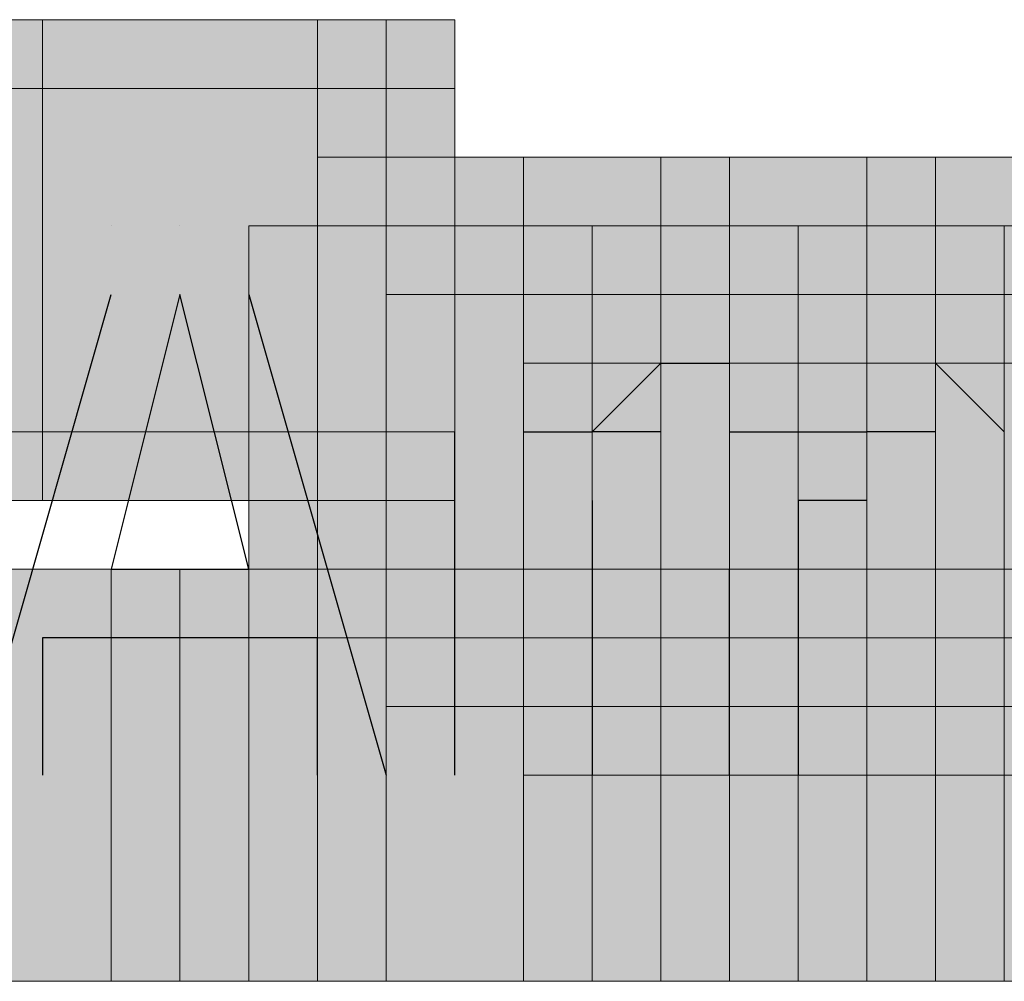
# Model space of a CAD drawing. Units: millimetres. Extents: x 75 to 348, y 14 to 271.
# Drawn here: x 193 to 194, y 121 to 122 of the extents above; entities that cross this region are included whole.
import ezdxf

# ---------------------------------------------------------------- set-up
doc = ezdxf.new("R2010")
doc.units = ezdxf.units.MM
doc.header["$MEASUREMENT"] = 0
doc.layers.add('Layer 1', color=7, linetype='Continuous', lineweight=0)

msp = doc.modelspace()

# ---------------------------------------------------------------- hatches: boundary and pattern name
at = {"layer": 'Layer 1', "true_color": 0x000000, "transparency": 33554687}
for points in [[(192.95534, 121.52841), (192.95534, 121.27441), (193.20933, 121.27441), (193.20933, 121.52841)], [(192.95534, 121.52841), (192.95534, 121.27441), (193.20933, 121.27441), (193.20933, 121.52841)], [(192.95534, 121.52841), (192.95534, 121.27441), (193.20933, 121.27441), (193.20933, 121.52841)], [(192.95534, 121.52841), (192.95534, 121.27441), (193.20933, 121.27441), (193.20933, 121.52841)], [(192.95534, 121.52841), (192.95534, 121.27441), (193.20933, 121.27441), (193.20933, 121.52841)], [(192.99767, 121.52841), (192.99767, 121.27441), (193.25166, 121.27441), (193.25166, 121.52841)], [(192.99767, 121.52841), (192.99767, 121.27441), (193.25166, 121.27441), (193.25166, 121.52841)], [(192.99767, 121.52841), (192.99767, 121.27441), (193.25166, 121.27441), (193.25166, 121.52841)], [(192.99767, 121.52841), (192.99767, 121.27441), (193.25166, 121.27441), (193.25166, 121.52841)], [(192.99767, 121.52841), (192.99767, 121.27441), (193.25166, 121.27441), (193.25166, 121.52841)], [(192.99767, 121.52841), (192.99767, 121.27441), (193.25166, 121.27441), (193.25166, 121.52841)], [(192.99767, 121.52841), (192.99767, 121.27441), (193.25166, 121.27441), (193.25166, 121.52841)], [(192.99767, 121.52841), (192.99767, 121.27441), (193.25166, 121.27441), (193.25166, 121.52841)], [(192.99767, 121.52841), (192.99767, 121.27441), (193.25166, 121.27441), (193.25166, 121.52841)], [(192.99767, 121.52841), (192.99767, 121.27441), (193.25166, 121.27441), (193.25166, 121.52841)], [(192.99767, 121.52841), (192.99767, 121.27441), (193.25166, 121.27441), (193.25166, 121.52841)], [(193.04, 121.52841), (193.04, 121.27441), (193.29399, 121.27441), (193.29399, 121.52841)], [(193.04, 121.52841), (193.04, 121.27441), (193.29399, 121.27441), (193.29399, 121.52841)], [(193.04, 121.52841), (193.04, 121.27441), (193.29399, 121.27441), (193.29399, 121.52841)], [(192.95534, 121.48608), (192.95534, 121.23208), (193.20933, 121.23208), (193.20933, 121.48608)], [(192.95534, 121.48608), (192.95534, 121.23208), (193.20933, 121.23208), (193.20933, 121.48608)], [(192.99767, 121.48608), (192.99767, 121.23208), (193.25166, 121.23208), (193.25166, 121.48608)], [(193.04, 121.48608), (193.04, 121.23208), (193.29399, 121.23208), (193.29399, 121.48608)], [(193.20933, 121.44375), (193.20933, 121.18975), (193.46332, 121.18975), (193.46332, 121.44375)], [(193.20933, 121.44375), (193.20933, 121.18975), (193.46332, 121.18975), (193.46332, 121.44375)], [(193.20933, 121.44375), (193.20933, 121.18975), (193.46332, 121.18975), (193.46332, 121.44375)], [(193.20933, 121.44375), (193.20933, 121.18975), (193.46332, 121.18975), (193.46332, 121.44375)], [(193.20933, 121.44375), (193.20933, 121.18975), (193.46332, 121.18975), (193.46332, 121.44375)], [(193.20933, 121.44375), (193.20933, 121.18975), (193.46332, 121.18975), (193.46332, 121.44375)], [(193.20933, 121.44375), (193.20933, 121.18975), (193.46332, 121.18975), (193.46332, 121.44375)], [(193.20933, 121.44375), (193.20933, 121.18975), (193.46332, 121.18975), (193.46332, 121.44375)], [(193.20933, 121.44375), (193.20933, 121.18975), (193.46332, 121.18975), (193.46332, 121.44375)], [(193.20933, 121.44375), (193.20933, 121.18975), (193.46332, 121.18975), (193.46332, 121.44375)], [(193.20933, 121.44375), (193.20933, 121.18975), (193.46332, 121.18975), (193.46332, 121.44375)], [(193.20933, 121.44375), (193.20933, 121.18975), (193.46332, 121.18975), (193.46332, 121.44375)], [(193.20933, 121.44375), (193.20933, 121.18975), (193.46332, 121.18975), (193.46332, 121.44375)], [(193.20933, 121.44375), (193.20933, 121.18975), (193.46332, 121.18975), (193.46332, 121.44375)], [(193.20933, 121.44375), (193.20933, 121.18975), (193.46332, 121.18975), (193.46332, 121.44375)], [(193.29399, 121.44375), (193.29399, 121.18975), (193.54798, 121.18975), (193.54798, 121.44375)], [(193.29399, 121.44375), (193.29399, 121.18975), (193.54798, 121.18975), (193.54798, 121.44375)], [(193.29399, 121.44375), (193.29399, 121.18975), (193.54798, 121.18975), (193.54798, 121.44375)], [(193.33633, 121.44375), (193.33633, 121.18975), (193.59032, 121.18975), (193.59032, 121.44375)], [(193.33633, 121.44375), (193.33633, 121.18975), (193.59032, 121.18975), (193.59032, 121.44375)], [(193.33633, 121.44375), (193.33633, 121.18975), (193.59032, 121.18975), (193.59032, 121.44375)], [(193.42101, 121.44375), (193.42101, 121.18975), (193.675, 121.18975), (193.675, 121.44375)], [(193.42101, 121.44375), (193.42101, 121.18975), (193.675, 121.18975), (193.675, 121.44375)], [(193.46334, 121.44375), (193.46334, 121.18975), (193.71733, 121.18975), (193.71733, 121.44375)], [(193.46334, 121.44375), (193.46334, 121.18975), (193.71733, 121.18975), (193.71733, 121.44375)], [(193.46334, 121.44375), (193.46334, 121.18975), (193.71733, 121.18975), (193.71733, 121.44375)], [(193.167, 121.40142), (193.167, 121.14742), (193.42099, 121.14742), (193.42099, 121.40142)], [(193.167, 121.40142), (193.167, 121.14742), (193.42099, 121.14742), (193.42099, 121.40142)], [(193.20933, 121.40142), (193.20933, 121.14742), (193.46332, 121.14742), (193.46332, 121.40142)], [(193.20933, 121.40142), (193.20933, 121.14742), (193.46332, 121.14742), (193.46332, 121.40142)], [(193.20933, 121.40142), (193.20933, 121.14742), (193.46332, 121.14742), (193.46332, 121.40142)], [(193.20933, 121.40142), (193.20933, 121.14742), (193.46332, 121.14742), (193.46332, 121.40142)], [(193.20933, 121.40142), (193.20933, 121.14742), (193.46332, 121.14742), (193.46332, 121.40142)], [(193.20933, 121.40142), (193.20933, 121.14742), (193.46332, 121.14742), (193.46332, 121.40142)], [(193.20933, 121.40142), (193.20933, 121.14742), (193.46332, 121.14742), (193.46332, 121.40142)], [(193.25166, 121.40142), (193.25166, 121.14742), (193.50565, 121.14742), (193.50565, 121.40142)], [(193.25166, 121.40142), (193.25166, 121.14742), (193.50565, 121.14742), (193.50565, 121.40142)], [(193.29399, 121.40142), (193.29399, 121.14742), (193.54798, 121.14742), (193.54798, 121.40142)], [(193.29399, 121.40142), (193.29399, 121.14742), (193.54798, 121.14742), (193.54798, 121.40142)], [(193.29399, 121.40142), (193.29399, 121.14742), (193.54798, 121.14742), (193.54798, 121.40142)], [(193.29399, 121.40142), (193.29399, 121.14742), (193.54798, 121.14742), (193.54798, 121.40142)], [(193.33633, 121.40142), (193.33633, 121.14742), (193.59032, 121.14742), (193.59032, 121.40142)], [(193.33633, 121.40142), (193.33633, 121.14742), (193.59032, 121.14742), (193.59032, 121.40142)], [(193.33633, 121.40142), (193.33633, 121.14742), (193.59032, 121.14742), (193.59032, 121.40142)], [(193.37866, 121.40142), (193.37866, 121.14742), (193.63265, 121.14742), (193.63265, 121.40142)], [(193.37866, 121.40142), (193.37866, 121.14742), (193.63265, 121.14742), (193.63265, 121.40142)], [(193.37866, 121.40142), (193.37866, 121.14742), (193.63265, 121.14742), (193.63265, 121.40142)], [(193.37866, 121.40142), (193.37866, 121.14742), (193.63265, 121.14742), (193.63265, 121.40142)], [(193.37866, 121.40142), (193.37866, 121.14742), (193.63265, 121.14742), (193.63265, 121.40142)], [(193.42101, 121.40142), (193.42101, 121.14742), (193.675, 121.14742), (193.675, 121.40142)], [(193.42101, 121.40142), (193.42101, 121.14742), (193.675, 121.14742), (193.675, 121.40142)], [(193.42101, 121.40142), (193.42101, 121.14742), (193.675, 121.14742), (193.675, 121.40142)], [(193.42101, 121.40142), (193.42101, 121.14742), (193.675, 121.14742), (193.675, 121.40142)], [(193.42101, 121.40142), (193.42101, 121.14742), (193.675, 121.14742), (193.675, 121.40142)], [(193.42101, 121.40142), (193.42101, 121.14742), (193.675, 121.14742), (193.675, 121.40142)], [(193.42101, 121.40142), (193.42101, 121.14742), (193.675, 121.14742), (193.675, 121.40142)], [(193.46334, 121.40142), (193.46334, 121.14742), (193.71733, 121.14742), (193.71733, 121.40142)], [(193.46334, 121.40142), (193.46334, 121.14742), (193.71733, 121.14742), (193.71733, 121.40142)], [(193.46334, 121.40142), (193.46334, 121.14742), (193.71733, 121.14742), (193.71733, 121.40142)], [(193.46334, 121.40142), (193.46334, 121.14742), (193.71733, 121.14742), (193.71733, 121.40142)], [(193.50567, 121.40142), (193.50567, 121.14742), (193.75966, 121.14742), (193.75966, 121.40142)], [(193.50567, 121.40142), (193.50567, 121.14742), (193.75966, 121.14742), (193.75966, 121.40142)], [(193.50567, 121.40142), (193.50567, 121.14742), (193.75966, 121.14742), (193.75966, 121.40142)], [(193.50567, 121.40142), (193.50567, 121.14742), (193.75966, 121.14742), (193.75966, 121.40142)], [(193.25166, 121.35909), (193.25166, 121.10509), (193.50565, 121.10509), (193.50565, 121.35909)], [(193.33633, 121.35909), (193.33633, 121.10509), (193.59032, 121.10509), (193.59032, 121.35909)], [(193.33633, 121.35909), (193.33633, 121.10509), (193.59032, 121.10509), (193.59032, 121.35909)], [(193.33633, 121.35909), (193.33633, 121.10509), (193.59032, 121.10509), (193.59032, 121.35909)], [(193.33633, 121.35909), (193.33633, 121.10509), (193.59032, 121.10509), (193.59032, 121.35909)], [(193.33633, 121.35909), (193.33633, 121.10509), (193.59032, 121.10509), (193.59032, 121.35909)], [(193.46334, 121.35909), (193.46334, 121.10509), (193.71733, 121.10509), (193.71733, 121.35909)], [(193.46334, 121.35909), (193.46334, 121.10509), (193.71733, 121.10509), (193.71733, 121.35909)], [(193.50567, 121.35909), (193.50567, 121.10509), (193.75966, 121.10509), (193.75966, 121.35909)], [(193.50567, 121.35909), (193.50567, 121.10509), (193.75966, 121.10509), (193.75966, 121.35909)], [(193.54801, 121.35909), (193.54801, 121.10509), (193.80199, 121.10509), (193.80199, 121.35909)], [(193.54801, 121.35909), (193.54801, 121.10509), (193.80199, 121.10509), (193.80199, 121.35909)], [(193.33633, 121.31676), (193.33633, 121.06275), (193.59032, 121.06275), (193.59032, 121.31676)], [(193.33633, 121.31676), (193.33633, 121.06275), (193.59032, 121.06275), (193.59032, 121.31676)], [(193.50567, 121.31676), (193.50567, 121.06275), (193.75966, 121.06275), (193.75966, 121.31676)], [(193.50567, 121.31676), (193.50567, 121.06275), (193.75966, 121.06275), (193.75966, 121.31676)], [(192.87066, 121.18975), (192.87066, 120.93575), (193.12465, 120.93575), (193.12465, 121.18975)], [(192.87066, 121.18975), (192.87066, 120.93575), (193.12465, 120.93575), (193.12465, 121.18975)], [(192.87066, 121.18975), (192.87066, 120.93575), (193.12465, 120.93575), (193.12465, 121.18975)], [(192.87066, 121.18975), (192.87066, 120.93575), (193.12465, 120.93575), (193.12465, 121.18975)], [(192.87066, 121.18975), (192.87066, 120.93575), (193.12465, 120.93575), (193.12465, 121.18975)], [(192.87066, 121.18975), (192.87066, 120.93575), (193.12465, 120.93575), (193.12465, 121.18975)], [(192.87066, 121.18975), (192.87066, 120.93575), (193.12465, 120.93575), (193.12465, 121.18975)], [(192.87066, 121.18975), (192.87066, 120.93575), (193.12465, 120.93575), (193.12465, 121.18975)], [(192.87066, 121.18975), (192.87066, 120.93575), (193.12465, 120.93575), (193.12465, 121.18975)], [(192.87066, 121.18975), (192.87066, 120.93575), (193.12465, 120.93575), (193.12465, 121.18975)], [(192.87066, 121.18975), (192.87066, 120.93575), (193.12465, 120.93575), (193.12465, 121.18975)], [(192.87066, 121.18975), (192.87066, 120.93575), (193.12465, 120.93575), (193.12465, 121.18975)], [(192.87066, 121.18975), (192.87066, 120.93575), (193.12465, 120.93575), (193.12465, 121.18975)], [(192.87066, 121.18975), (192.87066, 120.93575), (193.12465, 120.93575), (193.12465, 121.18975)], [(192.87066, 121.18975), (192.87066, 120.93575), (193.12465, 120.93575), (193.12465, 121.18975)], [(192.87066, 121.18975), (192.87066, 120.93575), (193.12465, 120.93575), (193.12465, 121.18975)], [(192.87066, 121.18975), (192.87066, 120.93575), (193.12465, 120.93575), (193.12465, 121.18975)], [(192.91301, 121.18975), (192.91301, 120.93575), (193.167, 120.93575), (193.167, 121.18975)], [(192.91301, 121.18975), (192.91301, 120.93575), (193.167, 120.93575), (193.167, 121.18975)], [(192.91301, 121.18975), (192.91301, 120.93575), (193.167, 120.93575), (193.167, 121.18975)], [(192.91301, 121.18975), (192.91301, 120.93575), (193.167, 120.93575), (193.167, 121.18975)], [(192.91301, 121.18975), (192.91301, 120.93575), (193.167, 120.93575), (193.167, 121.18975)], [(193.08234, 121.18975), (193.08234, 120.93575), (193.33633, 120.93575), (193.33633, 121.18975)], [(193.08234, 121.18975), (193.08234, 120.93575), (193.33633, 120.93575), (193.33633, 121.18975)], [(193.08234, 121.18975), (193.08234, 120.93575), (193.33633, 120.93575), (193.33633, 121.18975)], [(193.08234, 121.18975), (193.08234, 120.93575), (193.33633, 120.93575), (193.33633, 121.18975)], [(193.08234, 121.18975), (193.08234, 120.93575), (193.33633, 120.93575), (193.33633, 121.18975)], [(193.08234, 121.18975), (193.08234, 120.93575), (193.33633, 120.93575), (193.33633, 121.18975)], [(193.08234, 121.18975), (193.08234, 120.93575), (193.33633, 120.93575), (193.33633, 121.18975)], [(193.12467, 121.18975), (193.12467, 120.93575), (193.37866, 120.93575), (193.37866, 121.18975)], [(193.12467, 121.18975), (193.12467, 120.93575), (193.37866, 120.93575), (193.37866, 121.18975)], [(193.12467, 121.18975), (193.12467, 120.93575), (193.37866, 120.93575), (193.37866, 121.18975)], [(193.12467, 121.18975), (193.12467, 120.93575), (193.37866, 120.93575), (193.37866, 121.18975)], [(193.12467, 121.18975), (193.12467, 120.93575), (193.37866, 120.93575), (193.37866, 121.18975)], [(193.12467, 121.18975), (193.12467, 120.93575), (193.37866, 120.93575), (193.37866, 121.18975)], [(193.12467, 121.18975), (193.12467, 120.93575), (193.37866, 120.93575), (193.37866, 121.18975)], [(193.12467, 121.18975), (193.12467, 120.93575), (193.37866, 120.93575), (193.37866, 121.18975)], [(193.12467, 121.18975), (193.12467, 120.93575), (193.37866, 120.93575), (193.37866, 121.18975)], [(193.12467, 121.18975), (193.12467, 120.93575), (193.37866, 120.93575), (193.37866, 121.18975)], [(193.12467, 121.18975), (193.12467, 120.93575), (193.37866, 120.93575), (193.37866, 121.18975)], [(193.12467, 121.18975), (193.12467, 120.93575), (193.37866, 120.93575), (193.37866, 121.18975)], [(193.12467, 121.18975), (193.12467, 120.93575), (193.37866, 120.93575), (193.37866, 121.18975)], [(193.12467, 121.18975), (193.12467, 120.93575), (193.37866, 120.93575), (193.37866, 121.18975)], [(193.12467, 121.18975), (193.12467, 120.93575), (193.37866, 120.93575), (193.37866, 121.18975)], [(193.167, 121.18975), (193.167, 120.93575), (193.42099, 120.93575), (193.42099, 121.18975)], [(193.20933, 121.18975), (193.20933, 120.93575), (193.46332, 120.93575), (193.46332, 121.18975)], [(193.20933, 121.18975), (193.20933, 120.93575), (193.46332, 120.93575), (193.46332, 121.18975)], [(193.20933, 121.18975), (193.20933, 120.93575), (193.46332, 120.93575), (193.46332, 121.18975)], [(193.20933, 121.18975), (193.20933, 120.93575), (193.46332, 120.93575), (193.46332, 121.18975)], [(193.20933, 121.18975), (193.20933, 120.93575), (193.46332, 120.93575), (193.46332, 121.18975)], [(193.20933, 121.18975), (193.20933, 120.93575), (193.46332, 120.93575), (193.46332, 121.18975)], [(193.20933, 121.18975), (193.20933, 120.93575), (193.46332, 120.93575), (193.46332, 121.18975)], [(193.20933, 121.18975), (193.20933, 120.93575), (193.46332, 120.93575), (193.46332, 121.18975)], [(193.20933, 121.18975), (193.20933, 120.93575), (193.46332, 120.93575), (193.46332, 121.18975)], [(193.20933, 121.18975), (193.20933, 120.93575), (193.46332, 120.93575), (193.46332, 121.18975)], [(193.20933, 121.18975), (193.20933, 120.93575), (193.46332, 120.93575), (193.46332, 121.18975)], [(193.20933, 121.18975), (193.20933, 120.93575), (193.46332, 120.93575), (193.46332, 121.18975)], [(193.20933, 121.18975), (193.20933, 120.93575), (193.46332, 120.93575), (193.46332, 121.18975)], [(193.20933, 121.18975), (193.20933, 120.93575), (193.46332, 120.93575), (193.46332, 121.18975)], [(193.20933, 121.18975), (193.20933, 120.93575), (193.46332, 120.93575), (193.46332, 121.18975)], [(193.20933, 121.18975), (193.20933, 120.93575), (193.46332, 120.93575), (193.46332, 121.18975)], [(193.20933, 121.18975), (193.20933, 120.93575), (193.46332, 120.93575), (193.46332, 121.18975)], [(193.20933, 121.18975), (193.20933, 120.93575), (193.46332, 120.93575), (193.46332, 121.18975)], [(193.20933, 121.18975), (193.20933, 120.93575), (193.46332, 120.93575), (193.46332, 121.18975)], [(193.20933, 121.18975), (193.20933, 120.93575), (193.46332, 120.93575), (193.46332, 121.18975)], [(193.20933, 121.18975), (193.20933, 120.93575), (193.46332, 120.93575), (193.46332, 121.18975)], [(193.25166, 121.18975), (193.25166, 120.93575), (193.50565, 120.93575), (193.50565, 121.18975)], [(193.33633, 121.18975), (193.33633, 120.93575), (193.59032, 120.93575), (193.59032, 121.18975)], [(193.33633, 121.18975), (193.33633, 120.93575), (193.59032, 120.93575), (193.59032, 121.18975)], [(193.33633, 121.18975), (193.33633, 120.93575), (193.59032, 120.93575), (193.59032, 121.18975)], [(193.33633, 121.18975), (193.33633, 120.93575), (193.59032, 120.93575), (193.59032, 121.18975)], [(193.33633, 121.18975), (193.33633, 120.93575), (193.59032, 120.93575), (193.59032, 121.18975)], [(193.33633, 121.18975), (193.33633, 120.93575), (193.59032, 120.93575), (193.59032, 121.18975)], [(193.33633, 121.18975), (193.33633, 120.93575), (193.59032, 120.93575), (193.59032, 121.18975)], [(193.33633, 121.18975), (193.33633, 120.93575), (193.59032, 120.93575), (193.59032, 121.18975)], [(193.33633, 121.18975), (193.33633, 120.93575), (193.59032, 120.93575), (193.59032, 121.18975)], [(193.33633, 121.18975), (193.33633, 120.93575), (193.59032, 120.93575), (193.59032, 121.18975)], [(193.37866, 121.18975), (193.37866, 120.93575), (193.63265, 120.93575), (193.63265, 121.18975)], [(193.37866, 121.18975), (193.37866, 120.93575), (193.63265, 120.93575), (193.63265, 121.18975)], [(193.37866, 121.18975), (193.37866, 120.93575), (193.63265, 120.93575), (193.63265, 121.18975)], [(193.37866, 121.18975), (193.37866, 120.93575), (193.63265, 120.93575), (193.63265, 121.18975)], [(193.37866, 121.18975), (193.37866, 120.93575), (193.63265, 120.93575), (193.63265, 121.18975)], [(193.37866, 121.18975), (193.37866, 120.93575), (193.63265, 120.93575), (193.63265, 121.18975)], [(193.37866, 121.18975), (193.37866, 120.93575), (193.63265, 120.93575), (193.63265, 121.18975)], [(193.37866, 121.18975), (193.37866, 120.93575), (193.63265, 120.93575), (193.63265, 121.18975)], [(193.37866, 121.18975), (193.37866, 120.93575), (193.63265, 120.93575), (193.63265, 121.18975)], [(193.37866, 121.18975), (193.37866, 120.93575), (193.63265, 120.93575), (193.63265, 121.18975)], [(193.37866, 121.18975), (193.37866, 120.93575), (193.63265, 120.93575), (193.63265, 121.18975)], [(193.37866, 121.18975), (193.37866, 120.93575), (193.63265, 120.93575), (193.63265, 121.18975)], [(193.37866, 121.18975), (193.37866, 120.93575), (193.63265, 120.93575), (193.63265, 121.18975)], [(193.50567, 121.18975), (193.50567, 120.93575), (193.75966, 120.93575), (193.75966, 121.18975)], [(193.50567, 121.18975), (193.50567, 120.93575), (193.75966, 120.93575), (193.75966, 121.18975)], [(193.50567, 121.18975), (193.50567, 120.93575), (193.75966, 120.93575), (193.75966, 121.18975)], [(193.50567, 121.18975), (193.50567, 120.93575), (193.75966, 120.93575), (193.75966, 121.18975)], [(193.50567, 121.18975), (193.50567, 120.93575), (193.75966, 120.93575), (193.75966, 121.18975)], [(193.50567, 121.18975), (193.50567, 120.93575), (193.75966, 120.93575), (193.75966, 121.18975)], [(193.50567, 121.18975), (193.50567, 120.93575), (193.75966, 120.93575), (193.75966, 121.18975)], [(193.50567, 121.18975), (193.50567, 120.93575), (193.75966, 120.93575), (193.75966, 121.18975)], [(193.50567, 121.18975), (193.50567, 120.93575), (193.75966, 120.93575), (193.75966, 121.18975)], [(193.50567, 121.18975), (193.50567, 120.93575), (193.75966, 120.93575), (193.75966, 121.18975)], [(193.50567, 121.18975), (193.50567, 120.93575), (193.75966, 120.93575), (193.75966, 121.18975)], [(193.50567, 121.18975), (193.50567, 120.93575), (193.75966, 120.93575), (193.75966, 121.18975)], [(193.50567, 121.18975), (193.50567, 120.93575), (193.75966, 120.93575), (193.75966, 121.18975)], [(193.50567, 121.18975), (193.50567, 120.93575), (193.75966, 120.93575), (193.75966, 121.18975)], [(193.50567, 121.18975), (193.50567, 120.93575), (193.75966, 120.93575), (193.75966, 121.18975)], [(193.54801, 121.18975), (193.54801, 120.93575), (193.80199, 120.93575), (193.80199, 121.18975)], [(193.54801, 121.18975), (193.54801, 120.93575), (193.80199, 120.93575), (193.80199, 121.18975)], [(193.54801, 121.18975), (193.54801, 120.93575), (193.80199, 120.93575), (193.80199, 121.18975)], [(193.54801, 121.18975), (193.54801, 120.93575), (193.80199, 120.93575), (193.80199, 121.18975)], [(193.54801, 121.18975), (193.54801, 120.93575), (193.80199, 120.93575), (193.80199, 121.18975)], [(193.54801, 121.18975), (193.54801, 120.93575), (193.80199, 120.93575), (193.80199, 121.18975)], [(193.54801, 121.18975), (193.54801, 120.93575), (193.80199, 120.93575), (193.80199, 121.18975)], [(193.54801, 121.18975), (193.54801, 120.93575), (193.80199, 120.93575), (193.80199, 121.18975)]]:
    msp.add_hatch(color=18, dxfattribs=at).paths.add_polyline_path(points)

# ---------------------------------------------------------------- linework, layer by layer
at = {"layer": 'Layer 1', "color": 18, "lineweight": 25, "true_color": 0x000000}
for p, q in [((193.08234, 121.40143), (193.08234, 121.40143)), ((193.12467, 121.40143), (193.12467, 121.40143)), ((192.99767, 121.06275), (193.08234, 121.35909)), ((193.12467, 121.3591), (193.08234, 121.18976)), ((193.167, 121.18976), (193.12467, 121.3591)), ((193.167, 121.3591), (193.25166, 121.06277)), ((193.37866, 121.27442), (193.42099, 121.31676)), ((193.42099, 121.31676), (193.46332, 121.31676)), ((193.54801, 121.31676), (193.54801, 121.31676)), ((193.59034, 121.31676), (193.63267, 121.27442)), ((193.29399, 121.06275), (193.29399, 121.27442)), ((193.33633, 121.27442), (193.33633, 121.27442)), ((193.33633, 121.27442), (193.37866, 121.27442)), ((193.42099, 121.27442), (193.37866, 121.27442)), ((193.37866, 121.27442), (193.37866, 121.27442)), ((193.42099, 121.27442), (193.42099, 121.27442)), ((193.46332, 121.27442), (193.50565, 121.27442)), ((193.50565, 121.27442), (193.50565, 121.27442)), ((193.50565, 121.27442), (193.50565, 121.27442)), ((193.50565, 121.27442), (193.54798, 121.27442)), ((193.59034, 121.27442), (193.54801, 121.27442)), ((193.37866, 121.23209), (193.37866, 121.23209)), ((193.37866, 121.23209), (193.37866, 121.06275)), ((193.46332, 121.23209), (193.46332, 121.23209)), ((193.50565, 121.23209), (193.50565, 121.23209)), ((193.50565, 121.23209), (193.50565, 121.06275)), ((193.54801, 121.23209), (193.50567, 121.23209)), ((193.59034, 121.23209), (193.59034, 121.23209)), ((193.08234, 121.18976), (193.167, 121.18976)), ((193.46332, 121.06275), (193.46332, 121.18975)), ((193.20933, 121.14743), (193.04, 121.14743)), ((193.04, 121.14743), (193.04, 121.06277)), ((193.20933, 121.06275), (193.20933, 121.14742)), ((193.20933, 121.06275), (193.20933, 121.06275)), ((193.25166, 121.06275), (193.25166, 121.06275)), ((193.33633, 121.06275), (193.33633, 121.06275)), ((193.46332, 121.06275), (193.46332, 121.06275))]:
    msp.add_line(p, q, dxfattribs=at)
at = {"layer": 'Layer 1'}
for points in [[(192.95534, 121.52841), (192.95534, 121.27441), (193.20933, 121.27441), (193.20933, 121.52841)], [(192.95534, 121.52841), (192.95534, 121.27441), (193.20933, 121.27441), (193.20933, 121.52841)], [(192.95534, 121.52841), (192.95534, 121.27441), (193.20933, 121.27441), (193.20933, 121.52841)], [(192.95534, 121.52841), (192.95534, 121.27441), (193.20933, 121.27441), (193.20933, 121.52841)], [(192.95534, 121.52841), (192.95534, 121.27441), (193.20933, 121.27441), (193.20933, 121.52841)], [(192.99767, 121.52841), (192.99767, 121.27441), (193.25166, 121.27441), (193.25166, 121.52841)], [(192.99767, 121.52841), (192.99767, 121.27441), (193.25166, 121.27441), (193.25166, 121.52841)], [(192.99767, 121.52841), (192.99767, 121.27441), (193.25166, 121.27441), (193.25166, 121.52841)], [(192.99767, 121.52841), (192.99767, 121.27441), (193.25166, 121.27441), (193.25166, 121.52841)], [(192.99767, 121.52841), (192.99767, 121.27441), (193.25166, 121.27441), (193.25166, 121.52841)], [(192.99767, 121.52841), (192.99767, 121.27441), (193.25166, 121.27441), (193.25166, 121.52841)], [(192.99767, 121.52841), (192.99767, 121.27441), (193.25166, 121.27441), (193.25166, 121.52841)], [(192.99767, 121.52841), (192.99767, 121.27441), (193.25166, 121.27441), (193.25166, 121.52841)], [(192.99767, 121.52841), (192.99767, 121.27441), (193.25166, 121.27441), (193.25166, 121.52841)], [(192.99767, 121.52841), (192.99767, 121.27441), (193.25166, 121.27441), (193.25166, 121.52841)], [(192.99767, 121.52841), (192.99767, 121.27441), (193.25166, 121.27441), (193.25166, 121.52841)], [(193.04, 121.52841), (193.04, 121.27441), (193.29399, 121.27441), (193.29399, 121.52841)], [(193.04, 121.52841), (193.04, 121.27441), (193.29399, 121.27441), (193.29399, 121.52841)], [(193.04, 121.52841), (193.04, 121.27441), (193.29399, 121.27441), (193.29399, 121.52841)], [(192.95534, 121.48608), (192.95534, 121.23208), (193.20933, 121.23208), (193.20933, 121.48608)], [(192.95534, 121.48608), (192.95534, 121.23208), (193.20933, 121.23208), (193.20933, 121.48608)], [(192.99767, 121.48608), (192.99767, 121.23208), (193.25166, 121.23208), (193.25166, 121.48608)], [(193.04, 121.48608), (193.04, 121.23208), (193.29399, 121.23208), (193.29399, 121.48608)], [(193.20933, 121.44375), (193.20933, 121.18975), (193.46332, 121.18975), (193.46332, 121.44375)], [(193.20933, 121.44375), (193.20933, 121.18975), (193.46332, 121.18975), (193.46332, 121.44375)], [(193.20933, 121.44375), (193.20933, 121.18975), (193.46332, 121.18975), (193.46332, 121.44375)], [(193.20933, 121.44375), (193.20933, 121.18975), (193.46332, 121.18975), (193.46332, 121.44375)], [(193.20933, 121.44375), (193.20933, 121.18975), (193.46332, 121.18975), (193.46332, 121.44375)], [(193.20933, 121.44375), (193.20933, 121.18975), (193.46332, 121.18975), (193.46332, 121.44375)], [(193.20933, 121.44375), (193.20933, 121.18975), (193.46332, 121.18975), (193.46332, 121.44375)], [(193.20933, 121.44375), (193.20933, 121.18975), (193.46332, 121.18975), (193.46332, 121.44375)], [(193.20933, 121.44375), (193.20933, 121.18975), (193.46332, 121.18975), (193.46332, 121.44375)], [(193.20933, 121.44375), (193.20933, 121.18975), (193.46332, 121.18975), (193.46332, 121.44375)], [(193.20933, 121.44375), (193.20933, 121.18975), (193.46332, 121.18975), (193.46332, 121.44375)], [(193.20933, 121.44375), (193.20933, 121.18975), (193.46332, 121.18975), (193.46332, 121.44375)], [(193.20933, 121.44375), (193.20933, 121.18975), (193.46332, 121.18975), (193.46332, 121.44375)], [(193.20933, 121.44375), (193.20933, 121.18975), (193.46332, 121.18975), (193.46332, 121.44375)], [(193.20933, 121.44375), (193.20933, 121.18975), (193.46332, 121.18975), (193.46332, 121.44375)], [(193.29399, 121.44375), (193.29399, 121.18975), (193.54798, 121.18975), (193.54798, 121.44375)], [(193.29399, 121.44375), (193.29399, 121.18975), (193.54798, 121.18975), (193.54798, 121.44375)], [(193.29399, 121.44375), (193.29399, 121.18975), (193.54798, 121.18975), (193.54798, 121.44375)], [(193.33633, 121.44375), (193.33633, 121.18975), (193.59032, 121.18975), (193.59032, 121.44375)], [(193.33633, 121.44375), (193.33633, 121.18975), (193.59032, 121.18975), (193.59032, 121.44375)], [(193.33633, 121.44375), (193.33633, 121.18975), (193.59032, 121.18975), (193.59032, 121.44375)], [(193.42101, 121.44375), (193.42101, 121.18975), (193.675, 121.18975), (193.675, 121.44375)], [(193.42101, 121.44375), (193.42101, 121.18975), (193.675, 121.18975), (193.675, 121.44375)], [(193.46334, 121.44375), (193.46334, 121.18975), (193.71733, 121.18975), (193.71733, 121.44375)], [(193.46334, 121.44375), (193.46334, 121.18975), (193.71733, 121.18975), (193.71733, 121.44375)], [(193.46334, 121.44375), (193.46334, 121.18975), (193.71733, 121.18975), (193.71733, 121.44375)], [(193.167, 121.40142), (193.167, 121.14742), (193.42099, 121.14742), (193.42099, 121.40142)], [(193.167, 121.40142), (193.167, 121.14742), (193.42099, 121.14742), (193.42099, 121.40142)], [(193.20933, 121.40142), (193.20933, 121.14742), (193.46332, 121.14742), (193.46332, 121.40142)], [(193.20933, 121.40142), (193.20933, 121.14742), (193.46332, 121.14742), (193.46332, 121.40142)], [(193.20933, 121.40142), (193.20933, 121.14742), (193.46332, 121.14742), (193.46332, 121.40142)], [(193.20933, 121.40142), (193.20933, 121.14742), (193.46332, 121.14742), (193.46332, 121.40142)], [(193.20933, 121.40142), (193.20933, 121.14742), (193.46332, 121.14742), (193.46332, 121.40142)], [(193.20933, 121.40142), (193.20933, 121.14742), (193.46332, 121.14742), (193.46332, 121.40142)], [(193.20933, 121.40142), (193.20933, 121.14742), (193.46332, 121.14742), (193.46332, 121.40142)], [(193.25166, 121.40142), (193.25166, 121.14742), (193.50565, 121.14742), (193.50565, 121.40142)], [(193.25166, 121.40142), (193.25166, 121.14742), (193.50565, 121.14742), (193.50565, 121.40142)], [(193.29399, 121.40142), (193.29399, 121.14742), (193.54798, 121.14742), (193.54798, 121.40142)], [(193.29399, 121.40142), (193.29399, 121.14742), (193.54798, 121.14742), (193.54798, 121.40142)], [(193.29399, 121.40142), (193.29399, 121.14742), (193.54798, 121.14742), (193.54798, 121.40142)], [(193.29399, 121.40142), (193.29399, 121.14742), (193.54798, 121.14742), (193.54798, 121.40142)], [(193.33633, 121.40142), (193.33633, 121.14742), (193.59032, 121.14742), (193.59032, 121.40142)], [(193.33633, 121.40142), (193.33633, 121.14742), (193.59032, 121.14742), (193.59032, 121.40142)], [(193.33633, 121.40142), (193.33633, 121.14742), (193.59032, 121.14742), (193.59032, 121.40142)], [(193.37866, 121.40142), (193.37866, 121.14742), (193.63265, 121.14742), (193.63265, 121.40142)], [(193.37866, 121.40142), (193.37866, 121.14742), (193.63265, 121.14742), (193.63265, 121.40142)], [(193.37866, 121.40142), (193.37866, 121.14742), (193.63265, 121.14742), (193.63265, 121.40142)], [(193.37866, 121.40142), (193.37866, 121.14742), (193.63265, 121.14742), (193.63265, 121.40142)], [(193.37866, 121.40142), (193.37866, 121.14742), (193.63265, 121.14742), (193.63265, 121.40142)], [(193.42101, 121.40142), (193.42101, 121.14742), (193.675, 121.14742), (193.675, 121.40142)], [(193.42101, 121.40142), (193.42101, 121.14742), (193.675, 121.14742), (193.675, 121.40142)], [(193.42101, 121.40142), (193.42101, 121.14742), (193.675, 121.14742), (193.675, 121.40142)], [(193.42101, 121.40142), (193.42101, 121.14742), (193.675, 121.14742), (193.675, 121.40142)], [(193.42101, 121.40142), (193.42101, 121.14742), (193.675, 121.14742), (193.675, 121.40142)], [(193.42101, 121.40142), (193.42101, 121.14742), (193.675, 121.14742), (193.675, 121.40142)], [(193.42101, 121.40142), (193.42101, 121.14742), (193.675, 121.14742), (193.675, 121.40142)], [(193.46334, 121.40142), (193.46334, 121.14742), (193.71733, 121.14742), (193.71733, 121.40142)], [(193.46334, 121.40142), (193.46334, 121.14742), (193.71733, 121.14742), (193.71733, 121.40142)], [(193.46334, 121.40142), (193.46334, 121.14742), (193.71733, 121.14742), (193.71733, 121.40142)], [(193.46334, 121.40142), (193.46334, 121.14742), (193.71733, 121.14742), (193.71733, 121.40142)], [(193.50567, 121.40142), (193.50567, 121.14742), (193.75966, 121.14742), (193.75966, 121.40142)], [(193.50567, 121.40142), (193.50567, 121.14742), (193.75966, 121.14742), (193.75966, 121.40142)], [(193.50567, 121.40142), (193.50567, 121.14742), (193.75966, 121.14742), (193.75966, 121.40142)], [(193.50567, 121.40142), (193.50567, 121.14742), (193.75966, 121.14742), (193.75966, 121.40142)], [(193.25166, 121.35909), (193.25166, 121.10509), (193.50565, 121.10509), (193.50565, 121.35909)], [(193.33633, 121.35909), (193.33633, 121.10509), (193.59032, 121.10509), (193.59032, 121.35909)], [(193.33633, 121.35909), (193.33633, 121.10509), (193.59032, 121.10509), (193.59032, 121.35909)], [(193.33633, 121.35909), (193.33633, 121.10509), (193.59032, 121.10509), (193.59032, 121.35909)], [(193.33633, 121.35909), (193.33633, 121.10509), (193.59032, 121.10509), (193.59032, 121.35909)], [(193.33633, 121.35909), (193.33633, 121.10509), (193.59032, 121.10509), (193.59032, 121.35909)], [(193.46334, 121.35909), (193.46334, 121.10509), (193.71733, 121.10509), (193.71733, 121.35909)], [(193.46334, 121.35909), (193.46334, 121.10509), (193.71733, 121.10509), (193.71733, 121.35909)], [(193.50567, 121.35909), (193.50567, 121.10509), (193.75966, 121.10509), (193.75966, 121.35909)], [(193.50567, 121.35909), (193.50567, 121.10509), (193.75966, 121.10509), (193.75966, 121.35909)], [(193.54801, 121.35909), (193.54801, 121.10509), (193.80199, 121.10509), (193.80199, 121.35909)], [(193.54801, 121.35909), (193.54801, 121.10509), (193.80199, 121.10509), (193.80199, 121.35909)], [(193.33633, 121.31676), (193.33633, 121.06275), (193.59032, 121.06275), (193.59032, 121.31676)], [(193.33633, 121.31676), (193.33633, 121.06275), (193.59032, 121.06275), (193.59032, 121.31676)], [(193.50567, 121.31676), (193.50567, 121.06275), (193.75966, 121.06275), (193.75966, 121.31676)], [(193.50567, 121.31676), (193.50567, 121.06275), (193.75966, 121.06275), (193.75966, 121.31676)], [(192.87066, 121.18975), (192.87066, 120.93575), (193.12465, 120.93575), (193.12465, 121.18975)], [(192.87066, 121.18975), (192.87066, 120.93575), (193.12465, 120.93575), (193.12465, 121.18975)], [(192.87066, 121.18975), (192.87066, 120.93575), (193.12465, 120.93575), (193.12465, 121.18975)], [(192.87066, 121.18975), (192.87066, 120.93575), (193.12465, 120.93575), (193.12465, 121.18975)], [(192.87066, 121.18975), (192.87066, 120.93575), (193.12465, 120.93575), (193.12465, 121.18975)], [(192.87066, 121.18975), (192.87066, 120.93575), (193.12465, 120.93575), (193.12465, 121.18975)], [(192.87066, 121.18975), (192.87066, 120.93575), (193.12465, 120.93575), (193.12465, 121.18975)], [(192.87066, 121.18975), (192.87066, 120.93575), (193.12465, 120.93575), (193.12465, 121.18975)], [(192.87066, 121.18975), (192.87066, 120.93575), (193.12465, 120.93575), (193.12465, 121.18975)], [(192.87066, 121.18975), (192.87066, 120.93575), (193.12465, 120.93575), (193.12465, 121.18975)], [(192.87066, 121.18975), (192.87066, 120.93575), (193.12465, 120.93575), (193.12465, 121.18975)], [(192.87066, 121.18975), (192.87066, 120.93575), (193.12465, 120.93575), (193.12465, 121.18975)], [(192.87066, 121.18975), (192.87066, 120.93575), (193.12465, 120.93575), (193.12465, 121.18975)], [(192.87066, 121.18975), (192.87066, 120.93575), (193.12465, 120.93575), (193.12465, 121.18975)], [(192.87066, 121.18975), (192.87066, 120.93575), (193.12465, 120.93575), (193.12465, 121.18975)], [(192.87066, 121.18975), (192.87066, 120.93575), (193.12465, 120.93575), (193.12465, 121.18975)], [(192.87066, 121.18975), (192.87066, 120.93575), (193.12465, 120.93575), (193.12465, 121.18975)], [(192.91301, 121.18975), (192.91301, 120.93575), (193.167, 120.93575), (193.167, 121.18975)], [(192.91301, 121.18975), (192.91301, 120.93575), (193.167, 120.93575), (193.167, 121.18975)], [(192.91301, 121.18975), (192.91301, 120.93575), (193.167, 120.93575), (193.167, 121.18975)], [(192.91301, 121.18975), (192.91301, 120.93575), (193.167, 120.93575), (193.167, 121.18975)], [(192.91301, 121.18975), (192.91301, 120.93575), (193.167, 120.93575), (193.167, 121.18975)], [(193.08234, 121.18975), (193.08234, 120.93575), (193.33633, 120.93575), (193.33633, 121.18975)], [(193.08234, 121.18975), (193.08234, 120.93575), (193.33633, 120.93575), (193.33633, 121.18975)], [(193.08234, 121.18975), (193.08234, 120.93575), (193.33633, 120.93575), (193.33633, 121.18975)], [(193.08234, 121.18975), (193.08234, 120.93575), (193.33633, 120.93575), (193.33633, 121.18975)], [(193.08234, 121.18975), (193.08234, 120.93575), (193.33633, 120.93575), (193.33633, 121.18975)], [(193.08234, 121.18975), (193.08234, 120.93575), (193.33633, 120.93575), (193.33633, 121.18975)], [(193.08234, 121.18975), (193.08234, 120.93575), (193.33633, 120.93575), (193.33633, 121.18975)], [(193.12467, 121.18975), (193.12467, 120.93575), (193.37866, 120.93575), (193.37866, 121.18975)], [(193.12467, 121.18975), (193.12467, 120.93575), (193.37866, 120.93575), (193.37866, 121.18975)], [(193.12467, 121.18975), (193.12467, 120.93575), (193.37866, 120.93575), (193.37866, 121.18975)], [(193.12467, 121.18975), (193.12467, 120.93575), (193.37866, 120.93575), (193.37866, 121.18975)], [(193.12467, 121.18975), (193.12467, 120.93575), (193.37866, 120.93575), (193.37866, 121.18975)], [(193.12467, 121.18975), (193.12467, 120.93575), (193.37866, 120.93575), (193.37866, 121.18975)], [(193.12467, 121.18975), (193.12467, 120.93575), (193.37866, 120.93575), (193.37866, 121.18975)], [(193.12467, 121.18975), (193.12467, 120.93575), (193.37866, 120.93575), (193.37866, 121.18975)], [(193.12467, 121.18975), (193.12467, 120.93575), (193.37866, 120.93575), (193.37866, 121.18975)], [(193.12467, 121.18975), (193.12467, 120.93575), (193.37866, 120.93575), (193.37866, 121.18975)], [(193.12467, 121.18975), (193.12467, 120.93575), (193.37866, 120.93575), (193.37866, 121.18975)], [(193.12467, 121.18975), (193.12467, 120.93575), (193.37866, 120.93575), (193.37866, 121.18975)], [(193.12467, 121.18975), (193.12467, 120.93575), (193.37866, 120.93575), (193.37866, 121.18975)], [(193.12467, 121.18975), (193.12467, 120.93575), (193.37866, 120.93575), (193.37866, 121.18975)], [(193.12467, 121.18975), (193.12467, 120.93575), (193.37866, 120.93575), (193.37866, 121.18975)], [(193.167, 121.18975), (193.167, 120.93575), (193.42099, 120.93575), (193.42099, 121.18975)], [(193.20933, 121.18975), (193.20933, 120.93575), (193.46332, 120.93575), (193.46332, 121.18975)], [(193.20933, 121.18975), (193.20933, 120.93575), (193.46332, 120.93575), (193.46332, 121.18975)], [(193.20933, 121.18975), (193.20933, 120.93575), (193.46332, 120.93575), (193.46332, 121.18975)], [(193.20933, 121.18975), (193.20933, 120.93575), (193.46332, 120.93575), (193.46332, 121.18975)], [(193.20933, 121.18975), (193.20933, 120.93575), (193.46332, 120.93575), (193.46332, 121.18975)], [(193.20933, 121.18975), (193.20933, 120.93575), (193.46332, 120.93575), (193.46332, 121.18975)], [(193.20933, 121.18975), (193.20933, 120.93575), (193.46332, 120.93575), (193.46332, 121.18975)], [(193.20933, 121.18975), (193.20933, 120.93575), (193.46332, 120.93575), (193.46332, 121.18975)], [(193.20933, 121.18975), (193.20933, 120.93575), (193.46332, 120.93575), (193.46332, 121.18975)], [(193.20933, 121.18975), (193.20933, 120.93575), (193.46332, 120.93575), (193.46332, 121.18975)], [(193.20933, 121.18975), (193.20933, 120.93575), (193.46332, 120.93575), (193.46332, 121.18975)], [(193.20933, 121.18975), (193.20933, 120.93575), (193.46332, 120.93575), (193.46332, 121.18975)], [(193.20933, 121.18975), (193.20933, 120.93575), (193.46332, 120.93575), (193.46332, 121.18975)], [(193.20933, 121.18975), (193.20933, 120.93575), (193.46332, 120.93575), (193.46332, 121.18975)], [(193.20933, 121.18975), (193.20933, 120.93575), (193.46332, 120.93575), (193.46332, 121.18975)], [(193.20933, 121.18975), (193.20933, 120.93575), (193.46332, 120.93575), (193.46332, 121.18975)], [(193.20933, 121.18975), (193.20933, 120.93575), (193.46332, 120.93575), (193.46332, 121.18975)], [(193.20933, 121.18975), (193.20933, 120.93575), (193.46332, 120.93575), (193.46332, 121.18975)], [(193.20933, 121.18975), (193.20933, 120.93575), (193.46332, 120.93575), (193.46332, 121.18975)], [(193.20933, 121.18975), (193.20933, 120.93575), (193.46332, 120.93575), (193.46332, 121.18975)], [(193.20933, 121.18975), (193.20933, 120.93575), (193.46332, 120.93575), (193.46332, 121.18975)], [(193.25166, 121.18975), (193.25166, 120.93575), (193.50565, 120.93575), (193.50565, 121.18975)], [(193.33633, 121.18975), (193.33633, 120.93575), (193.59032, 120.93575), (193.59032, 121.18975)], [(193.33633, 121.18975), (193.33633, 120.93575), (193.59032, 120.93575), (193.59032, 121.18975)], [(193.33633, 121.18975), (193.33633, 120.93575), (193.59032, 120.93575), (193.59032, 121.18975)], [(193.33633, 121.18975), (193.33633, 120.93575), (193.59032, 120.93575), (193.59032, 121.18975)], [(193.33633, 121.18975), (193.33633, 120.93575), (193.59032, 120.93575), (193.59032, 121.18975)], [(193.33633, 121.18975), (193.33633, 120.93575), (193.59032, 120.93575), (193.59032, 121.18975)], [(193.33633, 121.18975), (193.33633, 120.93575), (193.59032, 120.93575), (193.59032, 121.18975)], [(193.33633, 121.18975), (193.33633, 120.93575), (193.59032, 120.93575), (193.59032, 121.18975)], [(193.33633, 121.18975), (193.33633, 120.93575), (193.59032, 120.93575), (193.59032, 121.18975)], [(193.33633, 121.18975), (193.33633, 120.93575), (193.59032, 120.93575), (193.59032, 121.18975)], [(193.37866, 121.18975), (193.37866, 120.93575), (193.63265, 120.93575), (193.63265, 121.18975)], [(193.37866, 121.18975), (193.37866, 120.93575), (193.63265, 120.93575), (193.63265, 121.18975)], [(193.37866, 121.18975), (193.37866, 120.93575), (193.63265, 120.93575), (193.63265, 121.18975)], [(193.37866, 121.18975), (193.37866, 120.93575), (193.63265, 120.93575), (193.63265, 121.18975)], [(193.37866, 121.18975), (193.37866, 120.93575), (193.63265, 120.93575), (193.63265, 121.18975)], [(193.37866, 121.18975), (193.37866, 120.93575), (193.63265, 120.93575), (193.63265, 121.18975)], [(193.37866, 121.18975), (193.37866, 120.93575), (193.63265, 120.93575), (193.63265, 121.18975)], [(193.37866, 121.18975), (193.37866, 120.93575), (193.63265, 120.93575), (193.63265, 121.18975)], [(193.37866, 121.18975), (193.37866, 120.93575), (193.63265, 120.93575), (193.63265, 121.18975)], [(193.37866, 121.18975), (193.37866, 120.93575), (193.63265, 120.93575), (193.63265, 121.18975)], [(193.37866, 121.18975), (193.37866, 120.93575), (193.63265, 120.93575), (193.63265, 121.18975)], [(193.37866, 121.18975), (193.37866, 120.93575), (193.63265, 120.93575), (193.63265, 121.18975)], [(193.37866, 121.18975), (193.37866, 120.93575), (193.63265, 120.93575), (193.63265, 121.18975)], [(193.50567, 121.18975), (193.50567, 120.93575), (193.75966, 120.93575), (193.75966, 121.18975)], [(193.50567, 121.18975), (193.50567, 120.93575), (193.75966, 120.93575), (193.75966, 121.18975)], [(193.50567, 121.18975), (193.50567, 120.93575), (193.75966, 120.93575), (193.75966, 121.18975)], [(193.50567, 121.18975), (193.50567, 120.93575), (193.75966, 120.93575), (193.75966, 121.18975)], [(193.50567, 121.18975), (193.50567, 120.93575), (193.75966, 120.93575), (193.75966, 121.18975)], [(193.50567, 121.18975), (193.50567, 120.93575), (193.75966, 120.93575), (193.75966, 121.18975)], [(193.50567, 121.18975), (193.50567, 120.93575), (193.75966, 120.93575), (193.75966, 121.18975)], [(193.50567, 121.18975), (193.50567, 120.93575), (193.75966, 120.93575), (193.75966, 121.18975)], [(193.50567, 121.18975), (193.50567, 120.93575), (193.75966, 120.93575), (193.75966, 121.18975)], [(193.50567, 121.18975), (193.50567, 120.93575), (193.75966, 120.93575), (193.75966, 121.18975)], [(193.50567, 121.18975), (193.50567, 120.93575), (193.75966, 120.93575), (193.75966, 121.18975)], [(193.50567, 121.18975), (193.50567, 120.93575), (193.75966, 120.93575), (193.75966, 121.18975)], [(193.50567, 121.18975), (193.50567, 120.93575), (193.75966, 120.93575), (193.75966, 121.18975)], [(193.50567, 121.18975), (193.50567, 120.93575), (193.75966, 120.93575), (193.75966, 121.18975)], [(193.50567, 121.18975), (193.50567, 120.93575), (193.75966, 120.93575), (193.75966, 121.18975)], [(193.54801, 121.18975), (193.54801, 120.93575), (193.80199, 120.93575), (193.80199, 121.18975)], [(193.54801, 121.18975), (193.54801, 120.93575), (193.80199, 120.93575), (193.80199, 121.18975)], [(193.54801, 121.18975), (193.54801, 120.93575), (193.80199, 120.93575), (193.80199, 121.18975)], [(193.54801, 121.18975), (193.54801, 120.93575), (193.80199, 120.93575), (193.80199, 121.18975)], [(193.54801, 121.18975), (193.54801, 120.93575), (193.80199, 120.93575), (193.80199, 121.18975)], [(193.54801, 121.18975), (193.54801, 120.93575), (193.80199, 120.93575), (193.80199, 121.18975)], [(193.54801, 121.18975), (193.54801, 120.93575), (193.80199, 120.93575), (193.80199, 121.18975)], [(193.54801, 121.18975), (193.54801, 120.93575), (193.80199, 120.93575), (193.80199, 121.18975)]]:
    msp.add_lwpolyline(points, close=True, dxfattribs=at)

doc.saveas('drawing.dxf')
